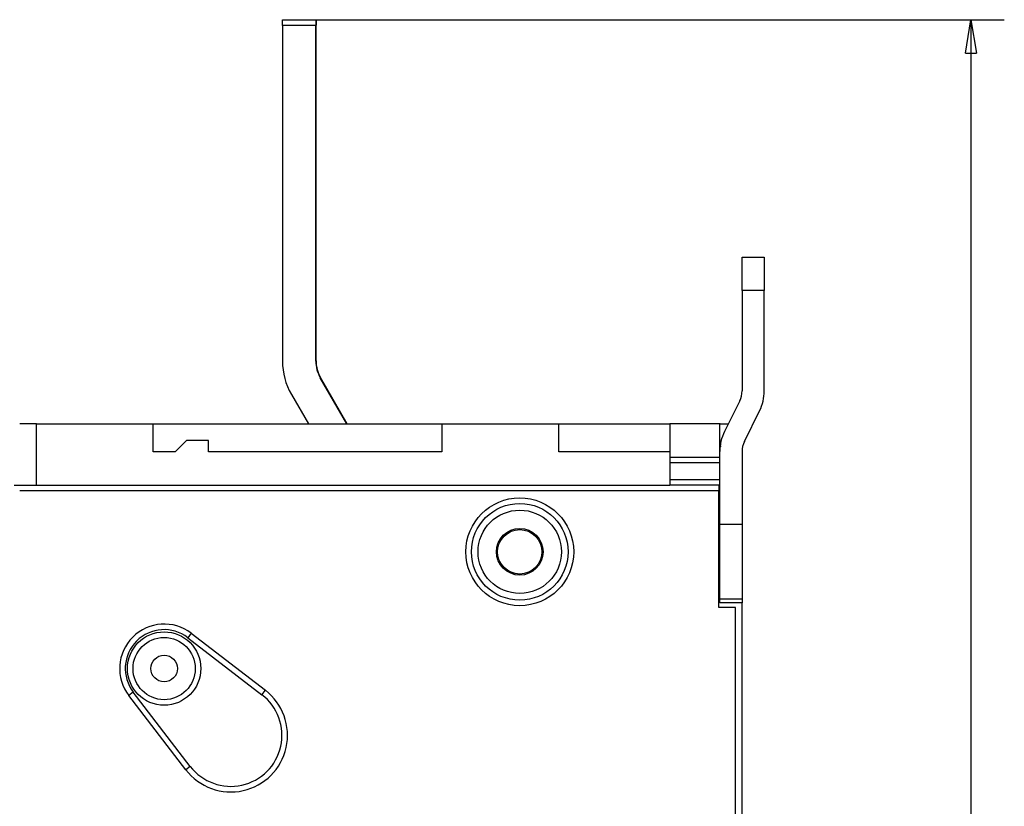
# Model space of a CAD drawing. Extents: x 155 to 590, y 3 to 399.
# Drawn here: x 220 to 309, y 173 to 244 of the extents above; entities that cross this region are included whole.
import ezdxf

# ---------------------------------------------------------------- set-up
doc = ezdxf.new("R2010")
doc.units = 0
doc.layers.add('204', color=7, linetype='CONTINUOUS')
doc.layers.add('5', color=7, linetype='CONTINUOUS')
doc.styles.get("Standard").update_dxf_attribs({"font": 'monotxt.shx'})
doc.dimstyles.new('DSTYLE1', dxfattribs={"dimtxt": 3, "dimasz": 3, "dimexe": 3, "dimexo": 0, "dimgap": 2, "dimtad": 1, "dimrnd": 0.1, "dimzin": 3, "dimcen": 0.09, "dimazin": 3, "dimtp": 1, "dimtm": 1, "dimtfac": 1, "dimtofl": 0, "dimtmove": 0, "dimatfit": 3})

# ---------------------------------------------------------------- blocks, each defined once
blk = doc.blocks.new('_AH1')
at = {"color": 0, "linetype": 'CONTINUOUS'}
for p, q in [((-1, 0.166667), (0, 0)), ((-1, 0.166667), (-1, -0.166667)), ((0, 0), (-1, -0.166667)), ((0, 0), (-1, 0))]:
    blk.add_line(p, q, dxfattribs=at)
blk = doc.blocks.new('*D24671')
at = {"layer": '5', "color": 1, "linetype": 'CONTINUOUS'}
for p, q in [((246.69891, 243.6603), (308.63022, 243.6603)), ((305.63022, 243.6603), (305.63022, 144.30463)), ((305.63022, 44.948952), (305.63022, 144.30463)), ((246.67699, 44.948952), (308.63022, 44.948952))]:
    blk.add_line(p, q, dxfattribs=at)
at = {"layer": '5', "color": 1, "xscale": 3, "yscale": 3, "zscale": 3}
for p, rotation in [((305.63022, 243.6603), 90), ((305.63022, 44.948952), 270)]:
    blk.add_blockref('_AH1', p, dxfattribs=dict(at, rotation=rotation))
at = {"layer": '5', "color": 1, "linetype": 'CONTINUOUS'}
blk.add_text('198,7', height=3, rotation=90, dxfattribs=at).set_placement((303.62922, 136.80463))

msp = doc.modelspace()

# ---------------------------------------------------------------- linework, layer by layer
at = {"layer": '204', "color": 40, "linetype": 'CONTINUOUS'}
for p, q in [((243.69891, 243.64209), (243.69891, 243.6603)), ((243.69891, 243.6603), (246.69891, 243.6603)), ((246.69891, 243.6603), (246.69891, 243.1603)), ((243.67641, 243.64209), (243.67722, 243.64209)), ((243.67641, 243.64177), (243.67641, 243.64177)), ((243.67699, 243.14177), (243.67699, 243.64177)), ((243.67699, 243.64177), (246.67699, 243.64177)), ((243.67699, 243.14177), (243.67699, 212.94947)), ((246.67699, 243.14177), (243.67699, 243.14177)), ((243.67723, 243.64177), (243.67723, 243.64209)), ((246.67699, 243.64209), (246.67723, 243.64209)), ((246.67699, 243.64177), (246.67699, 243.14177)), ((246.67699, 212.94947), (246.67699, 243.14177)), ((246.67723, 243.64209), (246.67723, 243.64177)), ((246.69891, 243.1603), (246.67723, 243.1603)), ((246.69891, 212.968), (246.69891, 243.1603)), ((285.03055, 222.29561), (285.03083, 222.29561)), ((285.03082, 219.29568), (285.03082, 222.29568)), ((285.03082, 222.29568), (287.03082, 222.29568)), ((287.03082, 222.29568), (287.03082, 219.29568)), ((285.03082, 219.29568), (285.03082, 210.26455)), ((287.03082, 219.29568), (285.03082, 219.29568)), ((287.03082, 210.26455), (287.03082, 219.29568)), ((249.47729, 207.29536), (247.07892, 211.44947)), ((247.07923, 211.44965), (247.07915, 211.44978)), ((249.49921, 207.31389), (247.10083, 211.468)), ((285.03055, 210.26455), (285.03055, 210.26448)), ((244.48026, 209.94978), (244.48054, 209.94929)), ((244.48084, 209.94947), (246.0132, 207.29534)), ((284.82243, 209.37566), (283.44759, 206.60458)), ((285.23921, 205.71569), (286.61404, 208.48677)), ((221.53058, 207.29536), (220.03058, 207.29536)), ((220.0525, 207.31389), (220.0343, 207.29569)), ((221.5525, 207.31389), (220.0525, 207.31389)), ((221.53058, 207.29536), (232.03058, 207.29536)), ((221.53058, 201.79566), (221.53058, 207.29536)), ((221.53082, 207.29535), (221.53082, 207.29568)), ((221.5525, 207.31389), (232.0525, 207.31389)), ((221.5525, 207.2957), (221.5525, 207.31389)), ((232.03058, 207.29536), (258.03058, 207.29536)), ((232.03058, 204.79536), (232.03058, 207.29536)), ((232.03082, 207.29536), (232.03082, 207.29568)), ((232.0525, 207.31389), (246.00208, 207.31389)), ((232.0525, 207.2957), (232.0525, 207.31389)), ((249.467, 207.31389), (258.0525, 207.31389)), ((249.47708, 207.29568), (258.03082, 207.29568)), ((258.03058, 207.29536), (268.53058, 207.29536)), ((258.03058, 207.29536), (258.03058, 204.79536)), ((258.03082, 207.29568), (258.03082, 207.29535)), ((258.0525, 207.31389), (268.5525, 207.31389)), ((258.0525, 207.31389), (258.0525, 207.2957)), ((268.53058, 207.29536), (278.53058, 207.29536)), ((268.53058, 204.79536), (268.53058, 207.29536)), ((268.53082, 207.29535), (268.53082, 207.29568)), ((268.5525, 207.31389), (278.5525, 207.31389)), ((268.5525, 207.2957), (268.5525, 207.31389)), ((283.03058, 207.29536), (278.53058, 207.29536)), ((278.53058, 207.29536), (278.53058, 204.29536)), ((278.53082, 207.29568), (278.53082, 207.29535)), ((283.0525, 207.31389), (278.5525, 207.31389)), ((278.5525, 207.31389), (278.5525, 207.2957)), ((283.03082, 207.29568), (283.03058, 207.29568)), ((283.03058, 204.29536), (283.03058, 207.29536)), ((283.03082, 207.29536), (283.03082, 207.29568)), ((283.03082, 207.29561), (283.79044, 207.29561)), ((283.0525, 207.29561), (283.0525, 207.31389)), ((235.03058, 205.79536), (234.03058, 204.79536)), ((237.03058, 205.79536), (235.03058, 205.79536)), ((237.03058, 204.79536), (237.03058, 205.79536)), ((234.03058, 204.79536), (232.03058, 204.79536)), ((258.03058, 204.79536), (237.03058, 204.79536)), ((278.53058, 204.79536), (268.53058, 204.79536)), ((283.03058, 205.29536), (283.14066, 205.29536)), ((283.03082, 205.29568), (283.14073, 205.29568)), ((285.03082, 204.8268), (285.03082, 198.29567)), ((285.0525, 205.12049), (285.0525, 200.17656)), ((278.53058, 204.29536), (283.03058, 204.29536)), ((278.53058, 204.29536), (278.53058, 203.79536)), ((278.53058, 203.79536), (278.53058, 202.29536)), ((283.03058, 203.79536), (278.53058, 203.79536)), ((283.03058, 203.79536), (283.03058, 204.29536)), ((283.03058, 202.29536), (283.03058, 203.79536)), ((278.53058, 202.29536), (278.53058, 201.79536)), ((278.53058, 202.29536), (283.03058, 202.29536)), ((283.03058, 201.79536), (283.03058, 202.29536)), ((219.53082, 201.79568), (278.53058, 201.79568)), ((282.93082, 201.29568), (220.03082, 201.29568)), ((283.03058, 201.79536), (278.53058, 201.79536)), ((282.93082, 201.79568), (282.93082, 201.29568)), ((282.93082, 190.79568), (282.93082, 201.29568)), ((283.03058, 191.19536), (283.03058, 201.79536)), ((285.0525, 200.17656), (285.03083, 200.17656)), ((285.0525, 200.17656), (285.0525, 198.82819)), ((285.0525, 198.82819), (285.03083, 198.82819)), ((285.0525, 198.82819), (285.0525, 197.79959)), ((283.03082, 198.29567), (285.03082, 198.29567)), ((285.03082, 198.29567), (285.03082, 191.55303)), ((285.03083, 197.79959), (285.0525, 197.79959)), ((285.0525, 197.79959), (285.0525, 196.27078)), ((285.0525, 196.27078), (285.03083, 196.27078)), ((285.0525, 196.27078), (285.0525, 193.63012)), ((285.0525, 193.63012), (285.03083, 193.63012)), ((285.0525, 193.63012), (285.0525, 191.40903)), ((283.03082, 191.55303), (285.03082, 191.55303)), ((285.03082, 191.55303), (285.03082, 191.19536)), ((285.0525, 191.40905), (285.03083, 191.40905)), ((285.0525, 191.40905), (285.0525, 191.21389)), ((284.43082, 190.79568), (282.93082, 190.79568)), ((285.03058, 191.19536), (283.03058, 191.19536)), ((284.43082, 97.795675), (284.43082, 190.79568)), ((285.03058, 97.395362), (285.03058, 191.19536)), ((285.0525, 191.21389), (285.03083, 191.21389)), ((285.0525, 97.413893), (285.0525, 191.21389)), ((235.46871, 188.4669), (235.16398, 188.0705)), ((235.16398, 188.0705), (241.8344, 182.94259)), ((235.46871, 188.4669), (242.13913, 183.33899)), ((230.256, 183.16252), (229.85959, 182.85778)), ((234.98751, 176.18736), (229.85959, 182.85778)), ((235.38391, 176.4921), (230.256, 183.16252)), ((241.8344, 182.94259), (242.13913, 183.33899)), ((235.38391, 176.4921), (234.98751, 176.18736))]:
    msp.add_line(p, q, dxfattribs=at)
for points in [[(243.67699, 243.14209), (243.67697, 243.14208), (243.67694, 243.14208), (243.67691, 243.14208), (243.67688, 243.14208, 0), (243.67685, 243.14208), (243.67682, 243.14208), (243.67679, 243.14208), (243.67676, 243.14208, -0.000000001), (243.67673, 243.14208), (243.67671, 243.14208), (243.67668, 243.14208), (243.67665, 243.14208), (243.67662, 243.14208), (243.67659, 243.14208), (243.67656, 243.14208), (243.67653, 243.14208), (243.67648, 243.14208), (243.67642, 243.14207)], [(285.03082, 219.29561), (285.0308, 219.29561), (285.03079, 219.29561, -0.000000001), (285.03077, 219.29561), (285.03076, 219.29561), (285.03075, 219.29562), (285.03073, 219.29562, 0.000000001), (285.03072, 219.29562), (285.0307, 219.29562), (285.03069, 219.29562), (285.03067, 219.29562), (285.03066, 219.29562), (285.03064, 219.29562), (285.03063, 219.29562), (285.03061, 219.29562), (285.0306, 219.29563), (285.03058, 219.29563), (285.03056, 219.29563), (285.03053, 219.29563, -0.000000001)], [(283.03059, 197.78106), (283.03061, 197.78106), (283.03062, 197.78106), (283.03063, 197.78106), (283.03064, 197.78106), (283.03065, 197.78106), (283.03066, 197.78106), (283.03067, 197.78106), (283.03068, 197.78106), (283.0307, 197.78106), (283.03071, 197.78106), (283.03072, 197.78106), (283.03073, 197.78106), (283.03074, 197.78106), (283.03075, 197.78106, 0), (283.03076, 197.78106), (283.03077, 197.78106), (283.03079, 197.78106), (283.03082, 197.78106, 0.000000001)], [(283.03082, 193.61159), (283.03081, 193.61159), (283.0308, 193.61159), (283.03079, 193.61159), (283.03077, 193.61159), (283.03076, 193.61159), (283.03075, 193.61159), (283.03074, 193.61159), (283.03073, 193.61159), (283.03072, 193.61159), (283.03071, 193.61158), (283.0307, 193.61158), (283.03068, 193.61158), (283.03067, 193.61158, 0), (283.03066, 193.61158), (283.03065, 193.61158), (283.03064, 193.61158), (283.03062, 193.61158), (283.03059, 193.61158)], [(283.03082, 191.39052), (283.03081, 191.39052), (283.0308, 191.39052), (283.03079, 191.39052), (283.03077, 191.39052), (283.03076, 191.39053), (283.03075, 191.39053), (283.03074, 191.39053), (283.03073, 191.39053, -0.000000001), (283.03072, 191.39053), (283.03071, 191.39053), (283.0307, 191.39053), (283.03068, 191.39053), (283.03067, 191.39053), (283.03066, 191.39053), (283.03065, 191.39053), (283.03064, 191.39053), (283.03062, 191.39054), (283.03059, 191.39054)], [(285.03058, 189.19568), (285.0306, 189.19568, 0.000000002), (285.03061, 189.19568), (285.03062, 189.19568), (285.03063, 189.19568), (285.03064, 189.19568), (285.03066, 189.19568), (285.03067, 189.19568), (285.03068, 189.19568), (285.03069, 189.19568), (285.0307, 189.19568), (285.03072, 189.19568, 0.000000001), (285.03073, 189.19569), (285.03074, 189.19569), (285.03075, 189.19569), (285.03076, 189.19569), (285.03078, 189.19569), (285.0308, 189.19569), (285.03083, 189.19569)], [(285.03058, 188.89568), (285.0306, 188.89568), (285.03061, 188.89568, 0), (285.03062, 188.89568), (285.03063, 188.89568), (285.03064, 188.89568), (285.03066, 188.89568), (285.03067, 188.89568), (285.03068, 188.89568), (285.03069, 188.89569), (285.0307, 188.89569), (285.03072, 188.89569), (285.03073, 188.89569), (285.03074, 188.89569), (285.03075, 188.89569), (285.03076, 188.89569), (285.03078, 188.89569), (285.0308, 188.8957), (285.03083, 188.8957)]]:
    msp.add_lwpolyline(points, format="xyb", dxfattribs=at)
for points in [[(246.67721, 243.14207), (246.6772, 243.14208), (246.67719, 243.14208), (246.67718, 243.14208), (246.67717, 243.14208), (246.67716, 243.14208), (246.67715, 243.14208), (246.67714, 243.14208), (246.67712, 243.14208), (246.67711, 243.14208), (246.6771, 243.14208), (246.67709, 243.14208), (246.67708, 243.14208), (246.67707, 243.14208), (246.67706, 243.14208), (246.67705, 243.14208), (246.67704, 243.14208), (246.67702, 243.14208), (246.67699, 243.14209)], [(283.03082, 200.15803), (283.03081, 200.15803), (283.0308, 200.15803), (283.03079, 200.15803), (283.03077, 200.15803), (283.03076, 200.15803), (283.03075, 200.15803), (283.03074, 200.15803), (283.03073, 200.15802), (283.03072, 200.15802), (283.03071, 200.15802), (283.0307, 200.15802), (283.03068, 200.15802), (283.03067, 200.15802), (283.03066, 200.15802), (283.03065, 200.15802), (283.03064, 200.15802), (283.03062, 200.15802), (283.03059, 200.15802)], [(283.03082, 198.80966), (283.03081, 198.80966), (283.0308, 198.80966), (283.03079, 198.80966), (283.03077, 198.80966), (283.03076, 198.80966), (283.03075, 198.80966), (283.03074, 198.80966), (283.03073, 198.80966), (283.03072, 198.80966), (283.03071, 198.80966), (283.0307, 198.80966), (283.03068, 198.80966), (283.03067, 198.80966), (283.03066, 198.80967), (283.03065, 198.80967), (283.03064, 198.80967), (283.03062, 198.80967), (283.03059, 198.80967)], [(283.03082, 196.25224), (283.03081, 196.25224), (283.0308, 196.25224), (283.03079, 196.25224), (283.03077, 196.25224), (283.03076, 196.25224), (283.03075, 196.25224), (283.03074, 196.25224), (283.03073, 196.25224), (283.03072, 196.25224), (283.03071, 196.25224), (283.0307, 196.25224), (283.03068, 196.25224), (283.03067, 196.25224), (283.03066, 196.25224), (283.03065, 196.25224), (283.03064, 196.25224), (283.03062, 196.25224), (283.03059, 196.25224)]]:
    msp.add_lwpolyline(points, dxfattribs=at)
for centre, radius in [((265.03082, 195.79568), 4.85), ((265.03082, 195.79568), 4.35), ((265.03058, 195.79536), 3.75), ((265.03058, 195.79536), 2.1), ((265.03055, 195.79561), 2), ((233.03058, 185.29536), 3.3), ((233.03058, 185.29536), 2.8), ((233.03058, 185.29536), 1.2)]:
    msp.add_circle(centre, radius, dxfattribs=at)
for centre, radius, start, end in [((249.67699, 212.94947), 6, 180, 210), ((249.67699, 212.94947), 3, 180, 210), ((249.69891, 212.968), 3, 180, 210), ((283.03082, 210.26455), 2, 333.6122, 360), ((283.03082, 210.26455), 4, 333.6122, 360), ((287.03082, 204.8268), 4, 153.6122, 180), ((287.03082, 204.8268), 2, 153.6122, 180), ((265.03058, 195.79536), 2.1, 180, 200.09722), ((233.03082, 185.29568), 4, 52.448573, 217.55143), ((233.03082, 185.29568), 3.5, 52.448573, 217.55143), ((239.03082, 179.29568), 5.1, 217.55143, 412.44857), ((239.03082, 179.29568), 4.6, 217.55143, 412.44857)]:
    msp.add_arc(centre, radius, start, end, dxfattribs=at)

# ---------------------------------------------------------------- dimensions: what is measured, and where the dimension line sits
at = {"layer": '5', "color": 1, "linetype": 'CONTINUOUS'}
dim = msp.add_linear_dim(base=(305.63022, 44.948952), p1=(246.69891, 243.6603), p2=(246.67699, 44.948952), angle=90, dimstyle='DSTYLE1', override={"dimblk": '_AH1', "dimsah": 0}, dxfattribs=at)
dim.commit()
dim.dimension.update_dxf_attribs({"geometry": '*D24671', "text_midpoint": (302.12922, 144.30463), "dimtype": 128})

doc.saveas('drawing.dxf')
